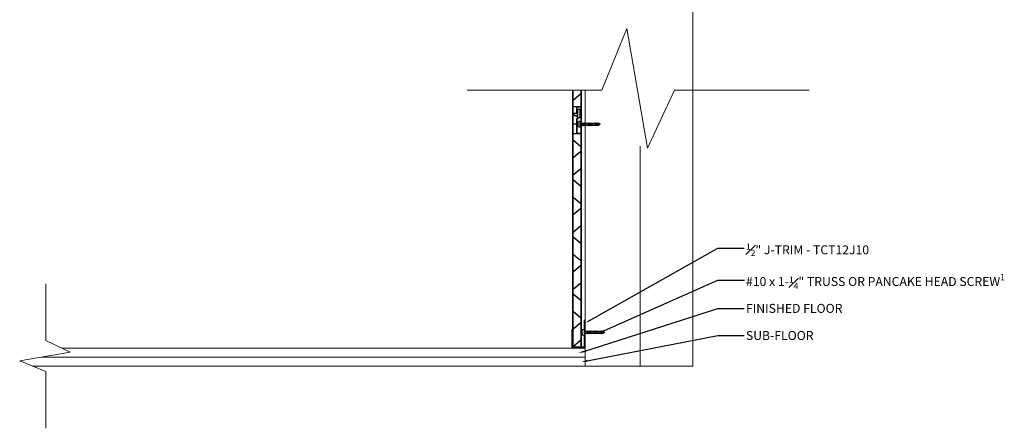
# Model space of a CAD drawing. Units: inches. Extents: x 0.6 to 55.6, y 0.9 to 59.6.
# Drawn here: x 0.6 to 55.6, y 0.9 to 23.6 of the extents above; entities that cross this region are included whole.
import ezdxf
from ezdxf import colors
from ezdxf.entities.mleader import LeaderData, LeaderLine
from ezdxf.math import Vec2, Vec3

# ---------------------------------------------------------------- set-up
doc = ezdxf.new("R2010")
doc.units = ezdxf.units.IN
doc.header["$LTSCALE"] = 35
doc.header["$MEASUREMENT"] = 0
for name, color, linetype, lineweight in [('batt ins', 7, 'BATTING', 9), ('Cut Block', 7, 'Continuous', 9), ('fasteners', 255, 'Continuous', 9), ('flooring', 7, 'Continuous', 9), ('LABELS', 7, 'Continuous', 9), ('Wood Studs', 7, 'Continuous', 9)]:
    doc.layers.add(name, color=color, linetype=linetype, lineweight=lineweight)
doc.layers.add('PVC WallCieling', color=7, linetype='Continuous', lineweight=9, true_color=0xfcb41c)
doc.layers.add('trims', color=7, linetype='Continuous', lineweight=9, true_color=0x3c5c60)
doc.styles.add('LABELS', font='calibri.ttf', dxfattribs={"height": 0.125})
doc.linetypes.add('BATTING', pattern='A,0.0001,-0.1,[134,ltypeshp.shx,S=0.1,R=0,X=-0.1,Y=0],-0.2,[134,ltypeshp.shx,S=0.1,R=180,X=0.1,Y=0],-0.1', length=0.4001)

# ---------------------------------------------------------------- blocks, each defined once
blk = doc.blocks.new('J TRIM')
at = {"layer": 'trims', "transparency": 33554687}
h = blk.add_hatch(color=256, dxfattribs=at)
h.dxf.hatch_style = 1
h.paths.add_polyline_path([(0.336, 0.948, 0.414529), (0.324, 0.936), (0.324, 0.91, 0.414298), (0.336, 0.898), (1.805, 0.898), (1.805, 0.273), (0.847, 0.273, 0.414184), (0.835, 0.261), (0.835, 0.235, 0.414106), (0.847, 0.223), (1.843, 0.223, 0.414352), (1.855, 0.235), (1.855, 0.936, 0.414214), (1.843, 0.948)])
at = {"layer": 'trims', "linetype": 'Continuous'}
for p, q in [((0.324, 0.936), (0.324, 0.91)), ((1.843, 0.948), (0.336, 0.948)), ((0.336, 0.898), (1.805, 0.898)), ((1.805, 0.898), (1.805, 0.273)), ((1.855, 0.235), (1.855, 0.936)), ((0.835, 0.261), (0.835, 0.235)), ((1.805, 0.273), (0.847, 0.273)), ((0.847, 0.223), (1.843, 0.223))]:
    blk.add_line(p, q, dxfattribs=at)
for centre, start, end in [((0.336, 0.936), 90, 180), ((0.336, 0.91), 180, 270), ((1.843, 0.936), 0, 90), ((0.847, 0.261), 90, 180), ((0.847, 0.235), 180, 270), ((1.843, 0.235), 270, 0)]:
    blk.add_arc(centre, 0.0121, start, end, dxfattribs=at)
blk = doc.blocks.new('Long Round Top Screw')
at = {"layer": 'fasteners', "color": 18, "true_color": 0x000000}
for p, q in [((-0.167, 0), (-0.167, 0.039)), ((-0.167, 0), (0.167, 0)), ((-0.095, 0.098), (0.095, 0.098)), ((-0.082, -0.023), (-0.024, 0)), ((-0.067, 0), (-0.067, -0.011)), ((-0.067, -0.011), (-0.041, 0)), ((-0.067, 0), (-0.067, -0.011)), ((-0.067, -0.028), (-0.002, 0)), ((0.067, 0), (0.067, -0.032)), ((0.067, 0), (0.067, -0.032)), ((0.167, 0), (0.167, 0.039)), ((-0.067, -0.011), (-0.082, -0.023)), ((-0.067, -0.011), (-0.082, -0.023)), ((-0.082, -0.023), (-0.067, -0.028)), ((-0.082, -0.023), (-0.067, -0.028)), ((-0.082, -0.102), (0.083, -0.037)), ((-0.067, -0.09), (-0.082, -0.102)), ((-0.082, -0.102), (-0.067, -0.107)), ((-0.082, -0.179), (0.083, -0.115)), ((-0.067, -0.167), (-0.082, -0.179)), ((-0.082, -0.179), (-0.067, -0.184)), ((-0.082, -0.257), (0.083, -0.193)), ((-0.067, -0.245), (-0.082, -0.257)), ((-0.082, -0.257), (-0.067, -0.262)), ((-0.082, -0.336), (0.083, -0.272)), ((-0.067, -0.324), (-0.082, -0.336)), ((-0.082, -0.336), (-0.067, -0.341)), ((-0.082, -0.413), (0.083, -0.349)), ((-0.067, -0.402), (-0.082, -0.413)), ((-0.082, -0.413), (-0.067, -0.418)), ((-0.082, -0.492), (0.083, -0.428)), ((-0.067, -0.48), (-0.082, -0.492)), ((-0.082, -0.492), (-0.067, -0.497)), ((-0.082, -0.572), (0.083, -0.508)), ((-0.067, -0.028), (-0.067, -0.09)), ((-0.067, -0.09), (0.067, -0.032)), ((-0.067, -0.107), (0.067, -0.049)), ((-0.067, -0.107), (-0.067, -0.167)), ((-0.067, -0.167), (0.067, -0.11)), ((-0.067, -0.184), (0.067, -0.127)), ((-0.067, -0.184), (-0.067, -0.245)), ((-0.067, -0.245), (0.067, -0.188)), ((-0.067, -0.262), (0.067, -0.205)), ((-0.067, -0.262), (-0.067, -0.324)), ((-0.067, -0.324), (0.067, -0.267)), ((-0.067, -0.341), (0.067, -0.283)), ((-0.067, -0.341), (-0.067, -0.402)), ((-0.067, -0.402), (0.067, -0.344)), ((-0.067, -0.418), (0.067, -0.361)), ((-0.067, -0.418), (-0.067, -0.48)), ((-0.067, -0.48), (0.067, -0.423)), ((-0.067, -0.497), (0.067, -0.44)), ((-0.067, -0.497), (-0.067, -0.56)), ((-0.067, -0.56), (0.067, -0.503)), ((-0.067, -0.577), (0.067, -0.52)), ((-0.067, -0.522), (-0.067, -0.56)), ((0.067, -0.032), (0.083, -0.037)), ((0.083, -0.037), (0.067, -0.049)), ((0.067, -0.049), (0.067, -0.11)), ((0.067, -0.11), (0.083, -0.115)), ((0.083, -0.115), (0.067, -0.127)), ((0.067, -0.127), (0.067, -0.188)), ((0.067, -0.188), (0.083, -0.193)), ((0.083, -0.193), (0.067, -0.205)), ((0.067, -0.205), (0.067, -0.267)), ((0.067, -0.266), (0.083, -0.271)), ((0.067, -0.267), (0.083, -0.272)), ((0.083, -0.271), (0.067, -0.282)), ((0.083, -0.272), (0.067, -0.283)), ((0.067, -0.282), (0.067, -0.344)), ((0.067, -0.344), (0.083, -0.349)), ((0.083, -0.349), (0.067, -0.361)), ((0.067, -0.361), (0.067, -0.423)), ((0.067, -0.423), (0.083, -0.428)), ((0.083, -0.428), (0.067, -0.44)), ((0.067, -0.44), (0.067, -0.503)), ((0.067, -0.503), (0.083, -0.508)), ((0.083, -0.508), (0.067, -0.52)), ((0.067, -0.52), (0.067, -0.582)), ((0.067, -0.522), (0.067, -0.582)), ((-0.067, -0.56), (-0.082, -0.572)), ((-0.067, -0.56), (-0.082, -0.572)), ((-0.082, -0.572), (-0.067, -0.577)), ((-0.082, -0.572), (-0.067, -0.577)), ((-0.082, -0.651), (0.083, -0.587)), ((-0.067, -0.639), (-0.082, -0.651)), ((-0.082, -0.651), (-0.067, -0.656)), ((-0.082, -0.728), (0.083, -0.664)), ((-0.067, -0.717), (-0.082, -0.728)), ((-0.082, -0.728), (-0.067, -0.733)), ((-0.082, -0.806), (0.083, -0.742)), ((-0.067, -0.794), (-0.082, -0.806)), ((-0.082, -0.806), (-0.067, -0.811)), ((-0.082, -0.885), (0.083, -0.821)), ((-0.067, -0.873), (-0.082, -0.885)), ((-0.082, -0.885), (-0.067, -0.89)), ((-0.082, -0.965), (0.083, -0.901)), ((-0.067, -0.953), (-0.082, -0.965)), ((-0.082, -0.965), (-0.067, -0.97)), ((-0.073, -1.04), (0.083, -0.979)), ((-0.061, -1.029), (-0.073, -1.04)), ((-0.073, -1.04), (-0.054, -1.043)), ((-0.067, -0.577), (-0.067, -0.639)), ((-0.067, -0.639), (0.067, -0.582)), ((-0.067, -0.656), (0.067, -0.598)), ((-0.067, -0.656), (-0.067, -0.717)), ((-0.067, -0.717), (0.067, -0.659)), ((-0.067, -0.733), (0.067, -0.676)), ((-0.067, -0.733), (-0.067, -0.794)), ((-0.067, -0.794), (0.067, -0.737)), ((-0.067, -0.811), (0.067, -0.754)), ((-0.067, -0.811), (-0.067, -0.873)), ((-0.067, -0.873), (0.067, -0.816)), ((-0.067, -0.89), (0.067, -0.832)), ((-0.067, -0.89), (-0.067, -0.953)), ((-0.067, -0.953), (0.067, -0.895)), ((-0.067, -0.97), (0.067, -0.912)), ((-0.067, -0.97), (-0.067, -1.017)), ((-0.067, -1.017), (-0.061, -1.029)), ((-0.061, -1.029), (0.067, -0.974)), ((-0.054, -1.043), (0.067, -0.991)), ((-0.054, -1.043), (-0.028, -1.095)), ((-0.04, -1.107), (0.059, -1.068)), ((-0.028, -1.095), (-0.04, -1.107)), ((-0.028, -1.095), (0.044, -1.064)), ((-0.021, -1.109), (0.033, -1.085)), ((0, -1.152), (0.034, -1.084)), ((0.034, -1.084), (0.059, -1.068)), ((0.044, -1.064), (0.067, -1.017)), ((0.059, -1.068), (0.044, -1.064)), ((0.067, -0.582), (0.083, -0.587)), ((0.083, -0.587), (0.067, -0.598)), ((0.067, -0.598), (0.067, -0.659)), ((0.067, -0.659), (0.083, -0.664)), ((0.083, -0.664), (0.067, -0.676)), ((0.067, -0.676), (0.067, -0.737)), ((0.067, -0.737), (0.083, -0.742)), ((0.083, -0.742), (0.067, -0.754)), ((0.067, -0.754), (0.067, -0.816)), ((0.067, -0.816), (0.083, -0.821)), ((0.083, -0.821), (0.067, -0.832)), ((0.067, -0.832), (0.067, -0.895)), ((0.067, -0.895), (0.083, -0.901)), ((0.083, -0.901), (0.067, -0.912)), ((0.067, -0.912), (0.067, -0.974)), ((0.067, -0.974), (0.083, -0.979)), ((0.083, -0.979), (0.067, -0.991)), ((0.067, -0.991), (0.067, -1.017)), ((-0.04, -1.107), (-0.021, -1.109)), ((-0.021, -1.109), (0, -1.152))]:
    blk.add_line(p, q, dxfattribs=at)
for centre, start, end in [((-0.102, 0.033), 83.982, 174.1804), ((0.102, 0.033), 5.8196, 96.018)]:
    blk.add_arc(centre, 0.0661, start, end, dxfattribs=at)

msp = doc.modelspace()

# ---------------------------------------------------------------- hatches: boundary and pattern name
at = {"layer": 'PVC WallCieling', "linetype": 'Continuous', "transparency": 33554559}
h = msp.add_hatch(color=256, dxfattribs=at)
h.dxf.hatch_style = 1
h.paths.add_polyline_path([(31.481, 19.189), (31.481, 19.714), (31.445, 19.714), (31.445, 18.395, 0.440011), (31.454, 18.387), (31.665, 18.406, 0.33371), (31.694, 18.431), (31.694, 18.577, -0.028599), (31.694, 18.588), (31.694, 18.761, -0.414214), (31.704, 18.771), (31.898, 18.771, -0.414214), (31.908, 18.761), (31.908, 17.884), (31.936, 17.884), (31.943, 17.894), (31.943, 19.714), (31.908, 19.714), (31.908, 19.532, -0.126546), (31.905, 19.523), (31.497, 19.181, -0.63707)])
h.paths.add_polyline_path([(31.484, 19.145), (31.892, 19.487, -0.63707), (31.908, 19.479), (31.908, 18.816, -0.414214), (31.898, 18.806), (31.49, 18.806, -0.414214), (31.481, 18.816), (31.481, 19.137, -0.221695)], flags=16)
h.paths.add_polyline_path([(31.49, 18.787), (31.649, 18.787, -0.414214), (31.659, 18.777), (31.659, 18.45, -0.388879), (31.65, 18.44), (31.491, 18.426, -0.440011), (31.481, 18.436), (31.481, 18.777, -0.414214)], flags=16)
at = {"layer": 'PVC WallCieling', "ltscale": 0.25, "transparency": 33554559}
h = msp.add_hatch(color=256, dxfattribs=at)
h.dxf.hatch_style = 1
h.paths.add_polyline_path([(31.485, 11.498), (31.485, 10.574, 0.221695), (31.488, 10.567), (31.896, 10.225, 0.63707), (31.912, 10.232), (31.912, 11.156, 0.221695), (31.909, 11.164), (31.501, 11.506, 0.63707)], flags=16)
h.paths.add_polyline_path([(31.488, 11.542), (31.896, 11.2, 0.63707), (31.912, 11.208), (31.912, 12.115, 0.63707), (31.896, 12.123), (31.488, 11.781, 0.221695), (31.485, 11.773), (31.485, 11.55, 0.221695)], flags=16)
h.paths.add_polyline_path([(31.501, 11.817), (31.909, 12.16, 0.221695), (31.912, 12.167), (31.912, 13.091, 0.63707), (31.896, 13.099), (31.488, 12.757, 0.221695), (31.485, 12.749), (31.485, 11.825, 0.63707)], flags=16)
h.paths.add_polyline_path([(31.485, 10.523), (31.485, 9.615, 0.63707), (31.501, 9.607), (31.909, 9.95, 0.221695), (31.912, 9.957), (31.912, 10.181, 0.221695), (31.909, 10.188), (31.501, 10.53, 0.63707)], flags=16)
h.paths.add_polyline_path([(31.501, 12.793), (31.909, 13.135, 0.221695), (31.912, 13.143), (31.912, 13.366, 0.221695), (31.909, 13.374), (31.501, 13.716, 0.63707), (31.485, 13.708), (31.485, 12.801, 0.63707)], flags=16)
h.paths.add_polyline_path([(31.896, 9.913), (31.488, 9.571, 0.221695), (31.485, 9.563), (31.485, 8.639, 0.63707), (31.501, 8.632), (31.909, 8.974, 0.221695), (31.912, 8.981), (31.912, 9.906, 0.63707)], flags=16)
h.paths.add_polyline_path([(31.912, 13.418), (31.912, 14.342, 0.221695), (31.909, 14.349), (31.501, 14.692, 0.63707), (31.485, 14.684), (31.485, 13.76, 0.221695), (31.488, 13.752), (31.896, 13.41, 0.63707)], flags=16)
h.paths.add_polyline_path([(31.896, 8.938), (31.488, 8.595, 0.221695), (31.485, 8.588), (31.485, 8.364, 0.221695), (31.488, 8.357), (31.896, 8.015, 0.63707), (31.912, 8.022), (31.912, 8.93, 0.63707)], flags=16)
h.paths.add_polyline_path([(31.912, 14.393), (31.912, 15.301, 0.63707), (31.896, 15.309), (31.488, 14.967, 0.221695), (31.485, 14.959), (31.485, 14.735, 0.221695), (31.488, 14.728), (31.896, 14.386, 0.63707)], flags=16)
h.paths.add_polyline_path([(31.485, 8.313), (31.485, 7.389, 0.221695), (31.488, 7.381), (31.896, 7.039, 0.63707), (31.912, 7.047), (31.912, 7.971, 0.221695), (31.909, 7.978), (31.501, 8.32, 0.63707)], flags=16)
h.paths.add_polyline_path([(31.501, 15.003), (31.909, 15.345, 0.221695), (31.912, 15.353), (31.912, 16.277, 0.63707), (31.896, 16.284), (31.488, 15.942, 0.221695), (31.485, 15.935), (31.485, 15.011, 0.63707)], flags=16)
h.paths.add_polyline_path([(31.485, 7.337), (31.485, 6.429, 0.63707), (31.501, 6.422), (31.909, 6.764, 0.221695), (31.912, 6.771), (31.912, 6.995, 0.221695), (31.909, 7.003), (31.501, 7.345, 0.63707)], flags=16)
h.paths.add_polyline_path([(31.501, 15.979), (31.909, 16.321, 0.221695), (31.912, 16.328), (31.912, 16.552, 0.221695), (31.909, 16.559), (31.501, 16.902, 0.63707), (31.485, 16.894), (31.485, 15.986, 0.63707)], flags=16)
h.paths.add_polyline_path([(31.896, 6.728), (31.488, 6.385, 0.221695), (31.485, 6.378), (31.485, 5.454, 0.63707), (31.501, 5.446), (31.909, 5.788, 0.221695), (31.912, 5.796), (31.912, 6.72, 0.63707)], flags=16)
h.paths.add_polyline_path([(31.912, 16.603), (31.912, 17.266, 0.414214), (31.902, 17.276), (31.495, 17.276, 0.414214), (31.485, 17.266), (31.485, 16.945, 0.221695), (31.488, 16.938), (31.896, 16.596, 0.63707)], flags=16)
h.paths.add_polyline_path([(31.495, 17.303), (31.657, 17.303, 0.277695), (31.667, 17.306), (31.667, 17.801, 0.414214), (31.657, 17.811), (31.495, 17.811, 0.414214), (31.485, 17.801), (31.485, 17.306, 0.277695)], flags=16)
h.paths.add_polyline_path([(31.495, 17.83), (31.657, 17.83, 0.414214), (31.667, 17.84), (31.667, 18.087, -0.267949), (31.692, 18.13), (31.709, 18.14, 0.267949), (31.714, 18.148), (31.714, 18.222, 0.291473), (31.708, 18.231), (31.499, 18.328, 0.548619), (31.485, 18.319), (31.485, 17.84, 0.414214)], flags=16)
h.paths.add_polyline_path([(31.749, 18.163), (31.843, 18.217, 0.267949), (31.848, 18.226), (31.848, 18.577, 1), (31.734, 18.577), (31.734, 18.171, 0.57735)], flags=16)
edge = h.paths.add_edge_path()
edge.add_line((31.485, 5.352), (31.912, 5.352))
edge.add_line((31.912, 5.352), (31.912, 5.744))
edge.add_arc((31.902, 5.744), 0.00996, 0, 130)
edge.add_line((31.896, 5.752), (31.488, 5.41))
edge.add_arc((31.494, 5.402), 0.00981, 130, 180)
edge.add_line((31.485, 5.402), (31.485, 5.352))
edge = h.paths.add_edge_path()
edge.add_line((31.449, 5.352), (31.948, 5.352))
edge.add_line((31.948, 5.352), (31.948, 17.277))
edge.add_arc((31.913, 17.277), 0.0349, 0, 90)
edge.add_line((31.913, 17.312), (31.717, 17.312))
edge.add_arc((31.717, 17.327), 0.0149, 180, 270, ccw=False)
edge.add_line((31.702, 17.327), (31.702, 18.087))
edge.add_arc((31.717, 18.087), 0.0149, 120, 180, ccw=False)
edge.add_line((31.71, 18.099), (31.878, 18.196))
edge.add_arc((31.872, 18.207), 0.0118, 300, 360)
edge.add_line((31.884, 18.207), (31.884, 18.577))
edge.add_arc((31.791, 18.577), 0.0927, 0, 180)
edge.add_line((31.698, 18.577), (31.698, 18.29))
edge.add_arc((31.688, 18.29), 0.00996, -115, 0, ccw=False)
edge.add_line((31.684, 18.281), (31.461, 18.385))
edge.add_arc((31.457, 18.378), 0.00797, 65, 180)
edge.add_line((31.449, 18.378), (31.449, 5.352))
at = {"layer": 'PVC WallCieling', "linetype": 'Continuous', "transparency": 33554559}
h = msp.add_hatch(color=256, dxfattribs=at)
h.dxf.hatch_style = 1
h.paths.add_polyline_path([(31.943, 17.75), (31.908, 17.75), (31.908, 17.366, 1), (31.943, 17.366)])
h.paths.add_polyline_path([(31.943, 17.863), (31.916, 17.799, -0.60568), (31.909, 17.782), (31.908, 17.78), (31.908, 17.75), (31.943, 17.75)])
h.paths.add_polyline_path([(31.943, 17.863), (31.943, 17.889), (31.91, 17.802, -0.186506), (31.916, 17.799)])
h.paths.add_polyline_path([(31.943, 17.889), (31.943, 17.894), (31.936, 17.884), (31.908, 17.82), (31.908, 17.802, -0.037181), (31.91, 17.802)])
h.paths.add_polyline_path([(31.936, 17.884), (31.908, 17.884), (31.908, 17.82)], flags=17)

# ---------------------------------------------------------------- linework, layer by layer
at = {"layer": 'batt ins', "ltscale": 0.022}
msp.add_line((35.218, 4.31), (35.218, 16.589), dxfattribs=at)
at = {"layer": 'Cut Block', "linetype": 'Continuous'}
for p, q in [((25.565, 19.714), (33.074, 19.714)), ((37.142, 19.714), (44.651, 19.714)), ((2.029, 5.746), (2.029, 8.916)), ((2.029, 0.859), (2.029, 4.029))]:
    msp.add_line(p, q, dxfattribs=at)
for points in [[(33.074, 19.714), (34.47, 23.158), (35.624, 16.476), (37.142, 19.714)], [(2.029, 4.029), (0.575, 4.618), (3.396, 5.105), (2.029, 5.746)]]:
    msp.add_lwpolyline(points, dxfattribs=at)
at = {"layer": 'flooring'}
for p, q in [((32.155, 5.328), (2.921, 5.328)), ((32.155, 4.828), (1.788, 4.828)), ((38.169, 4.328), (1.292, 4.328))]:
    msp.add_line(p, q, dxfattribs=at)
at = {"layer": 'PVC WallCieling', "linetype": 'Continuous'}
for p, q in [((31.445, 18.395), (31.445, 19.714)), ((31.481, 19.189), (31.481, 19.714)), ((31.484, 19.145), (31.892, 19.487)), ((31.905, 19.523), (31.497, 19.181)), ((31.908, 19.532), (31.908, 19.714)), ((31.908, 19.479), (31.908, 18.816)), ((31.943, 19.714), (31.943, 17.366)), ((31.481, 18.816), (31.481, 19.137)), ((31.481, 18.436), (31.481, 18.777)), ((31.898, 18.806), (31.49, 18.806)), ((31.49, 18.787), (31.649, 18.787)), ((31.659, 18.777), (31.659, 18.45)), ((31.694, 18.761), (31.694, 18.437)), ((31.898, 18.771), (31.704, 18.771)), ((31.908, 17.802), (31.908, 18.761)), ((31.449, 5.352), (31.449, 18.378)), ((31.665, 18.406), (31.454, 18.387)), ((31.461, 18.385), (31.684, 18.281)), ((31.461, 18.385), (31.684, 18.281)), ((31.485, 17.84), (31.485, 18.319)), ((31.65, 18.44), (31.491, 18.426)), ((31.499, 18.328), (31.708, 18.231)), ((31.499, 18.328), (31.708, 18.231)), ((31.698, 18.29), (31.698, 18.577)), ((31.698, 18.29), (31.698, 18.577)), ((31.878, 18.196), (31.71, 18.099)), ((31.714, 18.222), (31.714, 18.148)), ((31.734, 18.171), (31.734, 18.577)), ((31.843, 18.217), (31.749, 18.163)), ((31.848, 18.577), (31.848, 18.226)), ((31.848, 18.577), (31.848, 18.226)), ((31.884, 18.577), (31.884, 18.207)), ((31.884, 18.577), (31.884, 18.207)), ((31.485, 17.306), (31.485, 17.801)), ((31.657, 17.83), (31.495, 17.83)), ((31.495, 17.811), (31.657, 17.811)), ((31.667, 18.087), (31.667, 17.84)), ((31.667, 17.801), (31.667, 17.306)), ((31.709, 18.14), (31.692, 18.13)), ((31.702, 18.087), (31.702, 17.327)), ((31.908, 17.366), (31.908, 17.782)), ((31.485, 16.945), (31.485, 17.266)), ((31.657, 17.303), (31.495, 17.303)), ((31.495, 17.276), (31.902, 17.276)), ((31.717, 17.312), (31.913, 17.312)), ((31.912, 17.266), (31.912, 16.603)), ((31.948, 17.277), (31.948, 5.352)), ((31.485, 15.986), (31.485, 16.894)), ((31.896, 16.596), (31.488, 16.938)), ((31.501, 16.902), (31.909, 16.559)), ((31.912, 16.552), (31.912, 16.328)), ((31.488, 15.942), (31.896, 16.284)), ((31.909, 16.321), (31.501, 15.979)), ((31.912, 16.277), (31.912, 15.353)), ((31.485, 15.011), (31.485, 15.935)), ((31.485, 14.735), (31.485, 14.959)), ((31.488, 14.967), (31.896, 15.309)), ((31.909, 15.345), (31.501, 15.003)), ((31.912, 15.301), (31.912, 14.393)), ((31.485, 13.76), (31.485, 14.684)), ((31.896, 14.386), (31.488, 14.728)), ((31.501, 14.692), (31.909, 14.349)), ((31.912, 14.342), (31.912, 13.418)), ((31.896, 13.41), (31.488, 13.752)), ((31.485, 12.801), (31.485, 13.708)), ((31.501, 13.716), (31.909, 13.374)), ((31.912, 13.366), (31.912, 13.143)), ((31.485, 11.825), (31.485, 12.749)), ((31.488, 12.757), (31.896, 13.099)), ((31.909, 13.135), (31.501, 12.793)), ((31.912, 13.091), (31.912, 12.167)), ((31.488, 11.781), (31.896, 12.123)), ((31.909, 12.16), (31.501, 11.817)), ((31.912, 12.115), (31.912, 11.208)), ((31.485, 11.55), (31.485, 11.773)), ((31.485, 10.574), (31.485, 11.498)), ((31.896, 11.2), (31.488, 11.542)), ((31.501, 11.506), (31.909, 11.164)), ((31.912, 11.156), (31.912, 10.232)), ((31.485, 9.615), (31.485, 10.523)), ((31.896, 10.225), (31.488, 10.567)), ((31.501, 10.53), (31.909, 10.188)), ((31.488, 9.571), (31.896, 9.913)), ((31.909, 9.95), (31.501, 9.607)), ((31.912, 10.181), (31.912, 9.957)), ((31.912, 9.906), (31.912, 8.981)), ((31.485, 8.639), (31.485, 9.563)), ((31.488, 8.595), (31.896, 8.938)), ((31.909, 8.974), (31.501, 8.632)), ((31.912, 8.93), (31.912, 8.022)), ((31.485, 8.364), (31.485, 8.588)), ((31.485, 7.389), (31.485, 8.313)), ((31.896, 8.015), (31.488, 8.357)), ((31.501, 8.32), (31.909, 7.978)), ((31.912, 7.971), (31.912, 7.047)), ((31.485, 6.429), (31.485, 7.337)), ((31.896, 7.039), (31.488, 7.381)), ((31.501, 7.345), (31.909, 7.003)), ((31.488, 6.385), (31.896, 6.728)), ((31.909, 6.764), (31.501, 6.422)), ((31.912, 6.995), (31.912, 6.771)), ((31.912, 6.72), (31.912, 5.796)), ((31.485, 5.454), (31.485, 6.378)), ((31.488, 5.41), (31.896, 5.752)), ((31.909, 5.788), (31.501, 5.446)), ((31.912, 5.744), (31.912, 5.352)), ((31.449, 5.402), (31.485, 5.402)), ((31.485, 5.352), (31.485, 5.402)), ((31.912, 5.402), (31.948, 5.402))]:
    msp.add_line(p, q, dxfattribs=at)
for centre, radius, start, end in [((31.898, 19.479), 0.01, 0.4937, 129.5063), ((31.889, 19.535), 0.0192, 324.0529, 352.9018), ((31.49, 19.189), 0.00996, 180, 310), ((31.49, 19.137), 0.00981, 130, 180), ((31.49, 18.816), 0.00996, 180, 270), ((31.49, 18.777), 0.00996, 90, 180), ((31.649, 18.777), 0.00996, 0, 90), ((31.704, 18.761), 0.00996, 90, 180), ((31.453, 18.395), 0.00797, 180, 275), ((31.457, 18.378), 0.00797, 65, 180), ((31.457, 18.378), 0.00797, 65, 180), ((31.49, 18.436), 0.00996, 180, 275), ((31.495, 18.319), 0.00996, 65, 180), ((31.495, 18.319), 0.00996, 65, 180), ((31.649, 18.45), 0.00996, 275, 0), ((31.662, 18.437), 0.0319, 275, 0), ((31.688, 18.29), 0.00996, 245, 0), ((31.688, 18.29), 0.00996, 245, 0), ((31.791, 18.577), 0.0927, 0, 180), ((31.791, 18.577), 0.0927, 0, 180), ((31.791, 18.577), 0.0927, 0, 180), ((31.704, 18.222), 0.00996, 0, 65), ((31.704, 18.222), 0.00996, 0, 65), ((31.704, 18.148), 0.00996, 300, 0), ((31.791, 18.577), 0.0574, 0, 180), ((31.791, 18.577), 0.0574, 0, 180), ((31.791, 18.577), 0.0574, 0, 180), ((31.744, 18.171), 0.00996, 180, 300), ((31.838, 18.226), 0.00996, 300, 0), ((31.838, 18.226), 0.00996, 300, 0), ((31.872, 18.207), 0.0118, 300, 0), ((31.872, 18.207), 0.0118, 300, 0), ((31.495, 17.84), 0.00996, 180, 270), ((31.495, 17.801), 0.00996, 90, 180), ((31.657, 17.84), 0.00996, 270, 0), ((31.657, 17.801), 0.00996, 0, 90), ((31.717, 18.087), 0.0503, 120, 180), ((31.717, 18.087), 0.0149, 120, 180), ((31.492, 17.313), 0.00996, 224.8182, 286.8971), ((31.495, 17.266), 0.00996, 90, 180), ((31.66, 17.313), 0.00996, 253.1029, 315.1818), ((31.717, 17.327), 0.0149, 180, 270), ((31.902, 17.266), 0.00996, 0, 90), ((31.926, 17.366), 0.0177, 180, 0), ((31.913, 17.277), 0.0349, 0, 90), ((31.494, 16.945), 0.00981, 180, 230), ((31.495, 16.894), 0.00996, 50, 180), ((31.902, 16.603), 0.00996, 230, 0), ((31.902, 16.552), 0.00981, 0, 50), ((31.495, 15.986), 0.00996, 180, 310), ((31.902, 16.277), 0.00996, 0, 130), ((31.902, 16.328), 0.00981, 310, 0), ((31.494, 15.935), 0.00981, 130, 180), ((31.495, 15.011), 0.00996, 180, 310), ((31.494, 14.959), 0.00981, 130, 180), ((31.902, 15.301), 0.00996, 0, 130), ((31.902, 15.353), 0.00981, 310, 0), ((31.494, 14.735), 0.00981, 180, 230), ((31.495, 14.684), 0.00996, 50, 180), ((31.902, 14.393), 0.00996, 230, 0), ((31.902, 14.342), 0.00981, 0, 50), ((31.494, 13.76), 0.00981, 180, 230), ((31.495, 13.708), 0.00996, 50, 180), ((31.902, 13.418), 0.00996, 230, 0), ((31.902, 13.366), 0.00981, 0, 50), ((31.495, 12.801), 0.00996, 180, 310), ((31.494, 12.749), 0.00981, 130, 180), ((31.902, 13.091), 0.00996, 0, 130), ((31.902, 13.143), 0.00981, 310, 0), ((31.902, 12.115), 0.00996, 0, 130), ((31.902, 12.167), 0.00981, 310, 0), ((31.495, 11.825), 0.00996, 180, 310), ((31.494, 11.773), 0.00981, 130, 180), ((31.494, 11.55), 0.00981, 180, 230), ((31.495, 11.498), 0.00996, 50, 180), ((31.902, 11.208), 0.00996, 230, 0), ((31.902, 11.156), 0.00981, 0, 50), ((31.494, 10.574), 0.00981, 180, 230), ((31.495, 10.523), 0.00996, 50, 180), ((31.902, 10.232), 0.00996, 230, 0), ((31.902, 9.906), 0.00996, 0, 130), ((31.902, 10.181), 0.00981, 0, 50), ((31.902, 9.957), 0.00981, 310, 0), ((31.495, 9.615), 0.00996, 180, 310), ((31.494, 9.563), 0.00981, 130, 180), ((31.902, 8.93), 0.00996, 0, 130), ((31.902, 8.981), 0.00981, 310, 0), ((31.495, 8.639), 0.00996, 180, 310), ((31.494, 8.588), 0.00981, 130, 180), ((31.494, 8.364), 0.00981, 180, 230), ((31.495, 8.313), 0.00996, 50, 180), ((31.902, 8.022), 0.00996, 230, 0), ((31.902, 7.971), 0.00981, 0, 50), ((31.494, 7.389), 0.00981, 180, 230), ((31.495, 7.337), 0.00996, 50, 180), ((31.902, 7.047), 0.00996, 230, 0), ((31.902, 6.72), 0.00996, 0, 130), ((31.902, 6.995), 0.00981, 0, 50), ((31.902, 6.771), 0.00981, 310, 0), ((31.495, 6.429), 0.00996, 180, 310), ((31.494, 6.378), 0.00981, 130, 180), ((31.902, 5.744), 0.00996, 0, 130), ((31.902, 5.796), 0.00981, 310, 0), ((31.495, 5.454), 0.00996, 180, 310), ((31.494, 5.402), 0.00981, 130, 180)]:
    msp.add_arc(centre, radius, start, end, dxfattribs=at)
at = {"layer": 'Wood Studs'}
for p, q in [((38.169, 4.328), (38.169, 58.403)), ((32.155, 4.328), (32.155, 19.714))]:
    msp.add_line(p, q, dxfattribs=at)

# ---------------------------------------------------------------- block references
at = {"layer": 'PVC WallCieling', "xscale": -1, "rotation": 90}
msp.add_blockref('Long Round Top Screw', (31.851, 17.817), dxfattribs=at)
at = {"layer": 'PVC WallCieling', "rotation": 89.99999999999999}
msp.add_blockref('Long Round Top Screw', (32.088, 6.204), dxfattribs=at)
at = {"layer": 'trims', "rotation": 270}
msp.add_blockref('J TRIM', (31.19, 7.207), dxfattribs=at)

# ---------------------------------------------------------------- leaders
at = {"layer": 'LABELS'}
ml = msp.add_multileader_mtext('Standard', dxfattribs=at)
ml.set_content('\\A1;{\\H0.7x;\\S1#2;}" J-TRIM - {\\fCalibri|b1|i0|c0|p34;\\C157;\\c6315068;TCT12J10}', color=256, style='LABELS')
ml.set_leader_properties()
ml.build(insert=Vec2(0, 0))
ml.multileader.update_dxf_attribs({"dogleg_length": 0.36, "arrow_head_size": 0.312})
ctx = ml.context
ctx.base_point, ctx.char_height, ctx.arrow_head_size, ctx.landing_gap_size, ctx.plane_origin = Vec3(41.036, 10.908), 0.5, 0.312, 0.09, Vec3(31.366, 7.963)
notes = []
notes.append((ctx, [(0, (1, 1, 0), (39.563, 10.908), (1, 0), 1.473, [(0, [(32.155, 6.736)], 0, [])])]))
ctx.mtext.insert, ctx.mtext.flow_direction = Vec3(41.126, 11.162), 5
ml = msp.add_multileader_mtext('Standard', dxfattribs=at)
ml.set_content('\\A1;#10 x 1-{\\H0.7x;\\S1#4;\\H1.42857x;" TRUSS OR PANCAKE HEAD SCREW\\H0.7x;\\S1^ ;}', color=256, style='LABELS')
ml.set_leader_properties()
ml.build(insert=Vec2(0, 0))
ml.multileader.update_dxf_attribs({"dogleg_length": 0.36, "arrow_head_size": 0.312})
ctx = ml.context
ctx.base_point, ctx.char_height, ctx.arrow_head_size, ctx.landing_gap_size, ctx.plane_origin = Vec3(41.039, 9.128), 0.5, 0.312, 0.09, Vec3(32.134, 12.58)
notes.append((ctx, [(0, (1, 1, 0), (39.566, 9.128), (1, 0), 1.473, [(0, [(32.938, 6.185)], 0, [])])]))
ctx.mtext.insert, ctx.mtext.flow_direction = Vec3(41.129, 9.462), 5
ml = msp.add_multileader_mtext('Standard', dxfattribs=at)
ml.set_content('\\A1;FINISHED FLOOR', color=256, style='LABELS')
ml.set_leader_properties()
ml.build(insert=Vec2(0, 0))
ml.multileader.update_dxf_attribs({"dogleg_length": 0.36, "arrow_head_size": 0.312})
ctx = ml.context
ctx.base_point, ctx.char_height, ctx.arrow_head_size, ctx.landing_gap_size, ctx.plane_origin = Vec3(41.036, 7.541), 0.5, 0.312, 0.09, Vec3(31.366, 6.674)
notes.append((ctx, [(0, (1, 1, 0), (39.563, 7.541), (1, 0), 1.473, [(0, [(31.786, 5.053)], 0, [])])]))
ctx.mtext.insert, ctx.mtext.flow_direction = Vec3(41.126, 7.795), 5
ml = msp.add_multileader_mtext('Standard', dxfattribs=at)
ml.set_content('\\A1;SUB-FLOOR', color=256, style='LABELS')
ml.set_leader_properties()
ml.build(insert=Vec2(0, 0))
ml.multileader.update_dxf_attribs({"dogleg_length": 0.36, "arrow_head_size": 0.312})
ctx = ml.context
ctx.base_point, ctx.char_height, ctx.arrow_head_size, ctx.landing_gap_size, ctx.plane_origin = Vec3(41.036, 6.028), 0.5, 0.312, 0.09, Vec3(31.366, 5.16)
notes.append((ctx, [(0, (1, 1, 0), (39.563, 6.028), (1, 0), 1.473, [(0, [(31.946, 4.556)], 0, [])])]))
ctx.mtext.insert, ctx.mtext.flow_direction = Vec3(41.126, 6.282), 5
for ctx, leaders in notes:
    for number, flags, end, landing, length, lines in leaders:
        leader = LeaderData()
        leader.index, (leader.has_last_leader_line, leader.has_dogleg_vector, leader.attachment_direction) = number, flags
        leader.last_leader_point, leader.dogleg_vector, leader.dogleg_length = Vec3(end), Vec3(landing), length
        for number, points, colour, breaks in lines:
            line = LeaderLine()
            line.index, line.vertices, line.color, line.breaks = number, Vec3.list(points), colors.encode_raw_color(colour), breaks
            leader.lines.append(line)
        ctx.leaders.append(leader)

doc.saveas('drawing.dxf')
